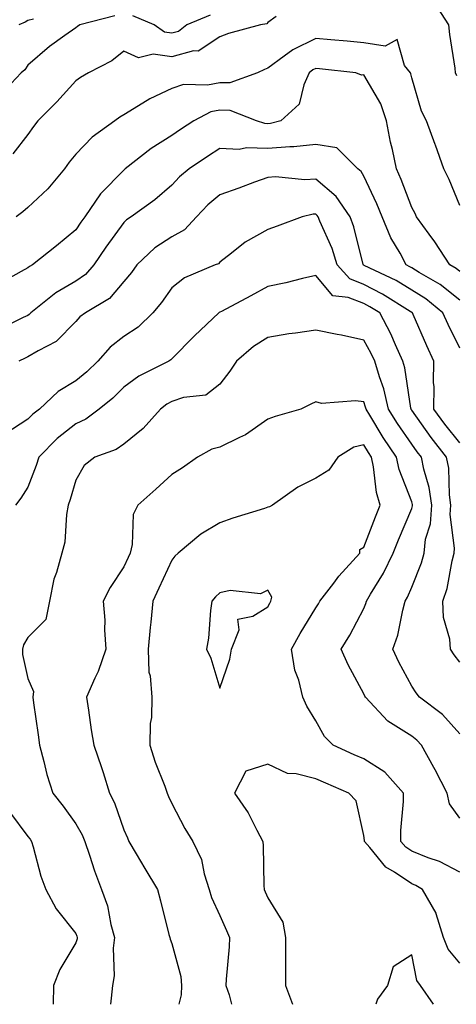
# Model space of a CAD drawing. Units: inches. Extents: x 1018643 to 1021283, y 7229258 to 7231898.
# Drawn here: x 1020996 to 1021087, y 7229258 to 7229463 of the extents above; entities that cross this region are included whole.
import ezdxf

# ---------------------------------------------------------------- set-up
doc = ezdxf.new("R2010")
doc.units = ezdxf.units.IN
doc.header["$MEASUREMENT"] = 0
doc.layers.add('Contour_10187229', color=7, linetype='Continuous', true_color=0xe11790)

msp = doc.modelspace()

# ---------------------------------------------------------------- linework, layer by layer
at = {"layer": 'Contour_10187229'}
for points in [[(1021087.43, 7229451.3, 3014), (1021087.2, 7229451.92, 3014), (1021087.09, 7229452.88, 3014), (1021085.99, 7229459.86, 3014), (1021085.76, 7229461.92, 3014), (1021082.72, 7229466.59, 3014)], [(1021016.2, 7229463.77, 3013), (1021008.89, 7229461.92, 3013), (1021008.43, 7229461.54, 3013), (1021008.05, 7229461.31, 3013), (1021005.8, 7229459.67, 3013), (1021002.59, 7229457.38, 3013), (1020998.05, 7229453.51, 3013), (1020997.44, 7229452.53, 3013), (1020996.7, 7229451.92, 3013), (1020992.49, 7229447.48, 3013)], [(1021049.78, 7229463.65, 3014), (1021048.05, 7229462.39, 3014), (1021047.88, 7229462.09, 3014), (1021046.55, 7229461.92, 3014), (1021039.84, 7229460.13, 3014), (1021038.05, 7229459.39, 3014), (1021033.52, 7229456.45, 3014), (1021032.6, 7229456.47, 3014), (1021028.05, 7229455.23, 3014), (1021024.14, 7229455.83, 3014), (1021021.14, 7229455.01, 3014), (1021018.05, 7229456.39, 3014), (1021015.56, 7229454.41, 3014), (1021010.69, 7229451.92, 3014), (1021009.01, 7229450.96, 3014), (1021008.05, 7229450.26, 3014), (1021004.09, 7229445.88, 3014), (1021000.16, 7229441.92, 3014), (1020999.21, 7229440.76, 3014), (1020998.05, 7229439.04, 3014), (1020994.95, 7229435.02, 3014)], [(1020999.21, 7229463.08, 3012), (1020998.05, 7229462.8, 3012), (1020997.5, 7229462.47, 3012), (1020996.19, 7229461.92, 3012)], [(1021036.07, 7229463.9, 3013), (1021031.18, 7229461.92, 3013), (1021029.44, 7229460.53, 3013), (1021028.05, 7229460.16, 3013), (1021026.52, 7229460.39, 3013), (1021024.4, 7229461.92, 3013), (1021019.92, 7229463.79, 3013)], [(1021088.05, 7229424.31, 3015), (1021085.85, 7229429.72, 3015), (1021084.71, 7229431.92, 3015), (1021083.01, 7229436.88, 3015), (1021082.95, 7229437.02, 3015), (1021081.11, 7229441.92, 3015), (1021080.07, 7229443.94, 3015), (1021078.05, 7229450.88, 3015), (1021077.86, 7229451.73, 3015), (1021077.77, 7229451.92, 3015), (1021076.56, 7229453.41, 3015), (1021075, 7229458.87, 3015), (1021072.54, 7229457.43, 3015), (1021068.05, 7229458.19, 3015), (1021064.63, 7229458.5, 3015), (1021061.21, 7229458.76, 3015), (1021058.05, 7229459.04, 3015), (1021053.25, 7229456.72, 3015), (1021051.49, 7229455.36, 3015), (1021048.05, 7229452.87, 3015), (1021047.35, 7229452.62, 3015), (1021045.89, 7229451.92, 3015), (1021040.15, 7229449.82, 3015), (1021038.05, 7229449.84, 3015), (1021035.47, 7229449.34, 3015), (1021030.5, 7229449.47, 3015), (1021028.05, 7229448.66, 3015), (1021023.47, 7229446.5, 3015), (1021021.15, 7229445.02, 3015), (1021018.05, 7229443.18, 3015), (1021017.26, 7229442.71, 3015), (1021016.21, 7229441.92, 3015), (1021011.47, 7229438.5, 3015), (1021008.05, 7229434.98, 3015), (1021006.65, 7229433.32, 3015), (1021005.69, 7229431.92, 3015), (1021002.21, 7229427.76, 3015), (1020998.05, 7229423.87, 3015), (1020997.01, 7229422.96, 3015), (1020995.63, 7229421.92, 3015)], [(1021088.05, 7229410.58, 3016), (1021087.31, 7229411.18, 3016), (1021086.02, 7229411.92, 3016), (1021082.84, 7229416.71, 3016), (1021081.66, 7229418.31, 3016), (1021079.06, 7229421.92, 3016), (1021078.74, 7229422.61, 3016), (1021078.05, 7229423.86, 3016), (1021075.84, 7229429.71, 3016), (1021074.85, 7229431.92, 3016), (1021074.02, 7229435.95, 3016), (1021073.64, 7229437.51, 3016), (1021072.81, 7229441.92, 3016), (1021071.59, 7229445.46, 3016), (1021068.05, 7229451.52, 3016), (1021067.58, 7229451.45, 3016), (1021066.38, 7229451.92, 3016), (1021058.86, 7229452.73, 3016), (1021058.05, 7229452.81, 3016), (1021057.45, 7229452.52, 3016), (1021056.68, 7229451.92, 3016), (1021055.54, 7229449.41, 3016), (1021054.6, 7229445.37, 3016), (1021050.76, 7229441.92, 3016), (1021048.61, 7229441.36, 3016), (1021048.05, 7229441.32, 3016), (1021047.47, 7229441.34, 3016), (1021045.71, 7229441.92, 3016), (1021040.21, 7229444.08, 3016), (1021038.05, 7229444.11, 3016), (1021036.21, 7229443.76, 3016), (1021032.66, 7229441.92, 3016), (1021029.88, 7229440.09, 3016), (1021028.05, 7229438.85, 3016), (1021023.79, 7229436.18, 3016), (1021018.35, 7229431.92, 3016), (1021018.19, 7229431.78, 3016), (1021018.05, 7229431.68, 3016), (1021013.23, 7229426.74, 3016), (1021009.92, 7229421.92, 3016), (1021009.13, 7229420.84, 3016), (1021008.05, 7229419.2, 3016), (1021004.06, 7229415.91, 3016), (1020999.05, 7229411.92, 3016), (1020998.39, 7229411.58, 3016), (1020998.05, 7229411.31, 3016), (1020996.66, 7229410.53, 3016), (1020991.99, 7229407.98, 3016)], [(1021088.05, 7229404.61, 3017), (1021083.99, 7229407.86, 3017), (1021079.6, 7229410.37, 3017), (1021078.05, 7229411.33, 3017), (1021077.68, 7229411.55, 3017), (1021076.92, 7229411.92, 3017), (1021075.61, 7229414.36, 3017), (1021073.69, 7229417.56, 3017), (1021071.92, 7229421.92, 3017), (1021070.79, 7229424.66, 3017), (1021068.05, 7229430.4, 3017), (1021067.49, 7229431.36, 3017), (1021066.79, 7229431.92, 3017), (1021062.43, 7229436.3, 3017), (1021058.05, 7229436.99, 3017), (1021053.49, 7229436.48, 3017), (1021052.67, 7229436.54, 3017), (1021048.05, 7229436.18, 3017), (1021043.65, 7229436.32, 3017), (1021042.08, 7229435.95, 3017), (1021038.05, 7229436.19, 3017), (1021035.48, 7229434.49, 3017), (1021031.69, 7229431.92, 3017), (1021029.69, 7229430.28, 3017), (1021028.05, 7229428.53, 3017), (1021024.53, 7229425.44, 3017), (1021019.62, 7229421.92, 3017), (1021018.65, 7229421.32, 3017), (1021018.05, 7229420.77, 3017), (1021014.33, 7229415.64, 3017), (1021011.82, 7229411.92, 3017), (1021010.05, 7229409.92, 3017), (1021008.05, 7229408.55, 3017), (1021003.87, 7229406.1, 3017), (1020998.67, 7229401.92, 3017), (1020998.36, 7229401.61, 3017), (1020998.05, 7229401.42, 3017), (1020997.08, 7229400.95, 3017), (1020991.7, 7229398.27, 3017)], [(1021088.05, 7229394.62, 3018), (1021085.64, 7229399.51, 3018), (1021084.55, 7229401.92, 3018), (1021080.99, 7229404.86, 3018), (1021078.05, 7229406.69, 3018), (1021074.78, 7229408.65, 3018), (1021068.16, 7229411.81, 3018), (1021068.05, 7229411.87, 3018), (1021068.01, 7229411.88, 3018), (1021067.98, 7229411.92, 3018), (1021067.94, 7229412.03, 3018), (1021065.98, 7229419.85, 3018), (1021065.19, 7229421.92, 3018), (1021062.31, 7229426.18, 3018), (1021058.05, 7229429.78, 3018), (1021055.77, 7229429.64, 3018), (1021049.69, 7229430.28, 3018), (1021048.05, 7229430.14, 3018), (1021045.26, 7229429.13, 3018), (1021042.04, 7229427.93, 3018), (1021038.05, 7229426.52, 3018), (1021035.55, 7229424.42, 3018), (1021033.19, 7229421.92, 3018), (1021030.72, 7229419.25, 3018), (1021028.05, 7229417.8, 3018), (1021024.51, 7229415.46, 3018), (1021020.79, 7229411.92, 3018), (1021019.63, 7229410.34, 3018), (1021018.05, 7229408.46, 3018), (1021015.06, 7229404.91, 3018), (1021010.04, 7229401.92, 3018), (1021008.88, 7229401.09, 3018), (1021008.05, 7229400.12, 3018), (1021003.99, 7229395.98, 3018), (1021000.18, 7229394.05, 3018), (1020998.05, 7229392.76, 3018), (1020997.48, 7229392.49, 3018), (1020996.18, 7229391.92, 3018)], [(1021088.05, 7229374.9, 3019), (1021084.92, 7229378.79, 3019), (1021082.67, 7229381.92, 3019), (1021082.73, 7229386.6, 3019), (1021082.6, 7229387.37, 3019), (1021082.69, 7229391.92, 3019), (1021081.19, 7229395.06, 3019), (1021078.36, 7229401.61, 3019), (1021078.23, 7229401.92, 3019), (1021078.13, 7229402, 3019), (1021078.05, 7229402.05, 3019), (1021077.74, 7229402.23, 3019), (1021071.98, 7229405.85, 3019), (1021068.05, 7229407.87, 3019), (1021065.15, 7229409.02, 3019), (1021062.53, 7229411.92, 3019), (1021061.45, 7229415.32, 3019), (1021058.91, 7229421.06, 3019), (1021058.58, 7229421.92, 3019), (1021058.37, 7229422.24, 3019), (1021058.05, 7229422.51, 3019), (1021057.49, 7229422.48, 3019), (1021055.22, 7229421.92, 3019), (1021050, 7229419.97, 3019), (1021048.05, 7229419.31, 3019), (1021043.32, 7229416.65, 3019), (1021040.5, 7229414.37, 3019), (1021038.05, 7229412.48, 3019), (1021037.79, 7229412.18, 3019), (1021037.1, 7229411.92, 3019), (1021030.72, 7229409.25, 3019), (1021028.05, 7229407.13, 3019), (1021025.88, 7229404.09, 3019), (1021024.07, 7229401.92, 3019), (1021021.02, 7229398.95, 3019), (1021018.05, 7229397, 3019), (1021015.18, 7229394.79, 3019), (1021012.62, 7229391.92, 3019), (1021010.33, 7229389.64, 3019), (1021008.05, 7229387.78, 3019), (1021004.41, 7229385.56, 3019), (1021000.48, 7229381.92, 3019), (1020999.09, 7229380.88, 3019), (1020998.05, 7229379.81, 3019), (1020993.28, 7229376.69, 3019)], [(1021088.05, 7229329.21, 3020), (1021086.89, 7229330.76, 3020), (1021086.1, 7229331.92, 3020), (1021085.99, 7229333.98, 3020), (1021084.67, 7229338.54, 3020), (1021084.56, 7229341.92, 3020), (1021085.42, 7229344.55, 3020), (1021086.45, 7229350.32, 3020), (1021086.87, 7229351.92, 3020), (1021086.99, 7229352.98, 3020), (1021086.07, 7229359.94, 3020), (1021086.21, 7229361.92, 3020), (1021085.9, 7229364.07, 3020), (1021085.76, 7229369.63, 3020), (1021085.33, 7229371.92, 3020), (1021082.1, 7229375.97, 3020), (1021078.05, 7229381.71, 3020), (1021077.96, 7229381.83, 3020), (1021077.91, 7229381.92, 3020), (1021077.87, 7229382.1, 3020), (1021076.63, 7229390.5, 3020), (1021076.22, 7229391.92, 3020), (1021074.67, 7229395.3, 3020), (1021073.71, 7229397.58, 3020), (1021071.38, 7229401.92, 3020), (1021069.34, 7229403.21, 3020), (1021068.05, 7229403.86, 3020), (1021064.82, 7229405.15, 3020), (1021061.59, 7229405.46, 3020), (1021058.05, 7229409.74, 3020), (1021055.26, 7229409.13, 3020), (1021051.79, 7229408.18, 3020), (1021048.05, 7229407.46, 3020), (1021044.5, 7229405.47, 3020), (1021038.39, 7229402.26, 3020), (1021038.05, 7229402.08, 3020), (1021037.94, 7229402.03, 3020), (1021037.83, 7229401.92, 3020), (1021032.82, 7229397.15, 3020), (1021028.05, 7229392.36, 3020), (1021027.83, 7229392.14, 3020), (1021027.45, 7229391.92, 3020), (1021021.19, 7229388.78, 3020), (1021018.05, 7229386.48, 3020), (1021015.76, 7229384.21, 3020), (1021012.92, 7229381.92, 3020), (1021010.16, 7229379.81, 3020), (1021008.05, 7229378.83, 3020), (1021004.16, 7229375.81, 3020), (1021000.35, 7229371.92, 3020), (1020999.8, 7229370.17, 3020), (1020998.05, 7229365.68, 3020), (1020996.63, 7229363.34, 3020), (1020995.47, 7229361.92, 3020)], [(1021088.05, 7229314.29, 3021), (1021084.44, 7229318.31, 3021), (1021079.66, 7229321.92, 3021), (1021078.98, 7229322.85, 3021), (1021078.05, 7229324.22, 3021), (1021075.39, 7229329.26, 3021), (1021074.08, 7229331.92, 3021), (1021075.15, 7229334.82, 3021), (1021076.17, 7229340.04, 3021), (1021076.71, 7229341.92, 3021), (1021077.2, 7229342.77, 3021), (1021078.05, 7229344.81, 3021), (1021080.08, 7229349.89, 3021), (1021080.61, 7229351.92, 3021), (1021080.94, 7229354.81, 3021), (1021081.94, 7229358.03, 3021), (1021082.22, 7229361.92, 3021), (1021081.69, 7229365.56, 3021), (1021080.54, 7229369.43, 3021), (1021080.07, 7229371.92, 3021), (1021079.17, 7229373.04, 3021), (1021078.05, 7229374.63, 3021), (1021075.06, 7229378.93, 3021), (1021073.23, 7229381.92, 3021), (1021072.25, 7229386.12, 3021), (1021071.31, 7229388.66, 3021), (1021070.36, 7229391.92, 3021), (1021069.63, 7229393.5, 3021), (1021068.05, 7229396.27, 3021), (1021063.43, 7229397.3, 3021), (1021062.52, 7229397.45, 3021), (1021058.05, 7229398.36, 3021), (1021053.85, 7229397.72, 3021), (1021052.42, 7229397.55, 3021), (1021048.05, 7229396.84, 3021), (1021045.06, 7229394.91, 3021), (1021041.54, 7229391.92, 3021), (1021040.17, 7229389.8, 3021), (1021038.05, 7229387.1, 3021), (1021035.15, 7229384.82, 3021), (1021030.48, 7229384.35, 3021), (1021028.05, 7229383.5, 3021), (1021027.03, 7229382.94, 3021), (1021025.73, 7229381.92, 3021), (1021022.07, 7229377.9, 3021), (1021018.05, 7229374.62, 3021), (1021016.47, 7229373.5, 3021), (1021012.03, 7229371.92, 3021), (1021009.82, 7229370.15, 3021), (1021008.05, 7229367.13, 3021), (1021006.89, 7229363.08, 3021), (1021006.47, 7229361.92, 3021), (1021006.1, 7229359.97, 3021), (1021005.75, 7229354.22, 3021), (1021005.13, 7229351.92, 3021), (1021004.03, 7229347.9, 3021), (1021003.48, 7229346.49, 3021), (1021002.57, 7229341.92, 3021), (1021001.83, 7229338.14, 3021), (1020998.05, 7229334.34, 3021), (1020997.17, 7229332.8, 3021), (1020996.95, 7229331.92, 3021), (1020996.94, 7229330.81, 3021), (1020998.05, 7229325.81, 3021), (1020999.22, 7229323.09, 3021), (1020999.07, 7229321.92, 3021), (1020999.22, 7229320.75, 3021), (1021000.2, 7229314.07, 3021), (1021000.48, 7229311.92, 3021), (1021001.41, 7229308.56, 3021), (1021002, 7229305.87, 3021), (1021003.29, 7229301.92, 3021), (1021005.39, 7229299.26, 3021), (1021008.05, 7229295.54, 3021), (1021009.38, 7229293.25, 3021), (1021009.93, 7229291.92, 3021), (1021010.93, 7229289.04, 3021), (1021011.92, 7229285.79, 3021), (1021013.43, 7229281.92, 3021), (1021014.64, 7229278.51, 3021), (1021015.35, 7229274.62, 3021), (1021016.1, 7229271.92, 3021), (1021015.82, 7229269.69, 3021), (1021016.07, 7229263.9, 3021), (1021015.7, 7229261.92, 3021), (1021015.42, 7229259.29, 3021), (1021015.27, 7229258, 3021)], [(1021088.05, 7229296.77, 3022), (1021085.89, 7229299.76, 3022), (1021085.46, 7229301.92, 3022), (1021082.94, 7229306.81, 3022), (1021082.66, 7229307.31, 3022), (1021080.09, 7229311.92, 3022), (1021079.11, 7229312.98, 3022), (1021078.05, 7229313.82, 3022), (1021073.08, 7229316.95, 3022), (1021068.41, 7229321.92, 3022), (1021068.28, 7229322.15, 3022), (1021068.05, 7229322.64, 3022), (1021064.79, 7229328.66, 3022), (1021063.33, 7229331.92, 3022), (1021065.14, 7229334.83, 3022), (1021068.05, 7229340.4, 3022), (1021068.52, 7229341.45, 3022), (1021068.66, 7229341.92, 3022), (1021069.48, 7229343.35, 3022), (1021072.2, 7229347.77, 3022), (1021074.16, 7229351.92, 3022), (1021075.27, 7229354.7, 3022), (1021078.05, 7229361.23, 3022), (1021078.22, 7229361.75, 3022), (1021078.23, 7229361.92, 3022), (1021078.21, 7229362.08, 3022), (1021078.05, 7229362.58, 3022), (1021075.43, 7229369.3, 3022), (1021074.85, 7229371.92, 3022), (1021072.1, 7229375.97, 3022), (1021069.32, 7229380.65, 3022), (1021068.54, 7229381.92, 3022), (1021068.45, 7229382.32, 3022), (1021068.05, 7229383.39, 3022), (1021066.32, 7229383.65, 3022), (1021059.23, 7229383.1, 3022), (1021058.05, 7229383.39, 3022), (1021057.03, 7229382.94, 3022), (1021054.92, 7229381.92, 3022), (1021049.62, 7229380.35, 3022), (1021048.05, 7229379.82, 3022), (1021043.44, 7229376.53, 3022), (1021042.14, 7229376.01, 3022), (1021038.05, 7229374, 3022), (1021036.41, 7229373.56, 3022), (1021033.39, 7229371.92, 3022), (1021030.3, 7229369.67, 3022), (1021028.05, 7229368.31, 3022), (1021024.71, 7229365.26, 3022), (1021021, 7229361.92, 3022), (1021020, 7229359.97, 3022), (1021019.82, 7229353.69, 3022), (1021019.35, 7229351.92, 3022), (1021018.94, 7229351.03, 3022), (1021018.05, 7229349.04, 3022), (1021015.21, 7229344.76, 3022), (1021013.74, 7229341.92, 3022), (1021014.13, 7229338, 3022), (1021014.03, 7229335.94, 3022), (1021014.33, 7229331.92, 3022), (1021012.71, 7229327.26, 3022), (1021012.02, 7229325.89, 3022), (1021010.3, 7229321.92, 3022), (1021010.73, 7229319.24, 3022), (1021011.26, 7229315.13, 3022), (1021011.82, 7229311.92, 3022), (1021013.44, 7229307.31, 3022), (1021013.72, 7229306.25, 3022), (1021015.07, 7229301.92, 3022), (1021016.1, 7229299.97, 3022), (1021018.05, 7229294.34, 3022), (1021018.79, 7229292.66, 3022), (1021019.12, 7229291.92, 3022), (1021020.65, 7229289.32, 3022), (1021022.42, 7229286.29, 3022), (1021025.08, 7229281.92, 3022), (1021025.7, 7229279.57, 3022), (1021027.46, 7229272.51, 3022), (1021027.62, 7229271.92, 3022), (1021027.69, 7229271.56, 3022), (1021028.05, 7229270.63, 3022), (1021029.92, 7229263.8, 3022), (1021030.08, 7229261.92, 3022), (1021030.02, 7229259.95, 3022), (1021029.53, 7229258, 3022)], [(1021088.05, 7229285.49, 3023), (1021083.85, 7229287.72, 3023), (1021081.46, 7229288.51, 3023), (1021078.05, 7229289.91, 3023), (1021076.85, 7229290.72, 3023), (1021075.81, 7229291.92, 3023), (1021075.76, 7229294.21, 3023), (1021076.36, 7229300.23, 3023), (1021076.31, 7229301.92, 3023), (1021072.44, 7229306.31, 3023), (1021068.05, 7229309.08, 3023), (1021066.08, 7229309.95, 3023), (1021061.68, 7229311.92, 3023), (1021059.9, 7229313.77, 3023), (1021058.05, 7229317, 3023), (1021056.19, 7229320.06, 3023), (1021055.33, 7229321.92, 3023), (1021054.5, 7229325.47, 3023), (1021053.67, 7229327.55, 3023), (1021053, 7229331.92, 3023), (1021054.8, 7229335.17, 3023), (1021058.05, 7229340.52, 3023), (1021058.6, 7229341.37, 3023), (1021058.9, 7229341.92, 3023), (1021061.79, 7229345.66, 3023), (1021062.87, 7229347.1, 3023), (1021067.22, 7229351.92, 3023), (1021067.27, 7229352.7, 3023), (1021068.05, 7229353.19, 3023), (1021070.47, 7229359.5, 3023), (1021071.48, 7229361.92, 3023), (1021070.71, 7229364.58, 3023), (1021070.11, 7229369.86, 3023), (1021069.65, 7229371.92, 3023), (1021069.01, 7229372.88, 3023), (1021068.05, 7229374.49, 3023), (1021066.01, 7229373.96, 3023), (1021062.62, 7229371.92, 3023), (1021060.76, 7229369.21, 3023), (1021058.05, 7229367.55, 3023), (1021054.32, 7229365.65, 3023), (1021049.07, 7229361.92, 3023), (1021048.42, 7229361.55, 3023), (1021048.05, 7229361.46, 3023), (1021047.36, 7229361.23, 3023), (1021040.76, 7229359.21, 3023), (1021038.05, 7229358.2, 3023), (1021034.09, 7229355.88, 3023), (1021029.41, 7229351.92, 3023), (1021028.71, 7229351.26, 3023), (1021028.05, 7229350.44, 3023), (1021025.35, 7229344.62, 3023), (1021024.13, 7229341.92, 3023), (1021023.68, 7229337.55, 3023), (1021023.52, 7229336.45, 3023), (1021023.1, 7229331.92, 3023), (1021023.27, 7229327.14, 3023), (1021023.56, 7229326.41, 3023), (1021023.89, 7229321.92, 3023), (1021023.83, 7229317.7, 3023), (1021023.54, 7229316.43, 3023), (1021023.5, 7229311.92, 3023), (1021024.56, 7229308.43, 3023), (1021026.59, 7229303.38, 3023), (1021027.1, 7229301.92, 3023), (1021027.4, 7229301.27, 3023), (1021028.05, 7229299.83, 3023), (1021030.75, 7229294.62, 3023), (1021032.43, 7229291.92, 3023), (1021034.26, 7229288.13, 3023), (1021034.81, 7229285.16, 3023), (1021035.85, 7229281.92, 3023), (1021036.36, 7229280.23, 3023), (1021038.05, 7229276.46, 3023), (1021039.48, 7229273.35, 3023), (1021040.08, 7229271.92, 3023), (1021040, 7229269.97, 3023), (1021039.37, 7229263.24, 3023), (1021039.31, 7229261.92, 3023), (1021040, 7229259.97, 3023), (1021040.47, 7229258, 3023)], [(1021088.05, 7229266.54, 3024), (1021085.62, 7229269.49, 3024), (1021084.67, 7229271.92, 3024), (1021083.13, 7229276.84, 3024), (1021083.11, 7229276.98, 3024), (1021080.3, 7229281.92, 3024), (1021078.88, 7229282.75, 3024), (1021078.05, 7229283.09, 3024), (1021074.43, 7229285.54, 3024), (1021072.69, 7229286.56, 3024), (1021069.32, 7229290.65, 3024), (1021068.22, 7229291.92, 3024), (1021068.22, 7229292.09, 3024), (1021068.05, 7229293.15, 3024), (1021066.5, 7229300.37, 3024), (1021064.93, 7229301.92, 3024), (1021060.14, 7229304.01, 3024), (1021058.05, 7229304.94, 3024), (1021054, 7229305.97, 3024), (1021052.17, 7229306.04, 3024), (1021048.05, 7229307.98, 3024), (1021043.46, 7229306.51, 3024), (1021041.09, 7229301.92, 3024), (1021043.96, 7229297.83, 3024), (1021045.75, 7229294.22, 3024), (1021047.01, 7229291.92, 3024), (1021047.12, 7229290.99, 3024), (1021047.25, 7229282.72, 3024), (1021047.33, 7229281.92, 3024), (1021047.54, 7229281.41, 3024), (1021048.05, 7229280.18, 3024), (1021051.21, 7229275.08, 3024), (1021051.73, 7229271.92, 3024), (1021051.73, 7229268.24, 3024), (1021051.75, 7229265.62, 3024), (1021051.76, 7229261.92, 3024), (1021053.19, 7229258, 3024)], [(1020994.23, 7229298.1, 3020), (1020998.05, 7229292.96, 3020), (1020998.51, 7229292.38, 3020), (1020998.84, 7229291.92, 3020), (1020999.2, 7229290.77, 3020), (1021000.79, 7229284.66, 3020), (1021001.78, 7229281.92, 3020), (1021003.99, 7229277.86, 3020), (1021008.05, 7229272.72, 3020), (1021008.29, 7229272.16, 3020), (1021008.36, 7229271.92, 3020), (1021008.32, 7229271.65, 3020), (1021008.05, 7229270.83, 3020), (1021004.73, 7229265.24, 3020), (1021003.41, 7229261.92, 3020), (1021003.32, 7229258, 3020)], [(1021082.62, 7229258, 3025), (1021079.88, 7229261.92, 3025), (1021079.1, 7229262.97, 3025), (1021078.05, 7229268.3, 3025), (1021074.17, 7229265.8, 3025), (1021072.99, 7229261.92, 3025), (1021070.89, 7229259.08, 3025), (1021070.56, 7229258, 3025)]]:
    msp.add_polyline3d(points, dxfattribs=at)
msp.add_polyline3d([(1021038.05, 7229323.81, 3024), (1021040.14, 7229329.83, 3024), (1021040.49, 7229331.92, 3024), (1021042.07, 7229335.94, 3024), (1021041.79, 7229338.18, 3024), (1021044.91, 7229338.78, 3024), (1021048.05, 7229340.76, 3024), (1021048.46, 7229341.51, 3024), (1021048.69, 7229341.92, 3024), (1021048.88, 7229342.75, 3024), (1021048.05, 7229344.2, 3024), (1021046.51, 7229343.46, 3024), (1021040.25, 7229344.12, 3024), (1021038.05, 7229343.66, 3024), (1021037.16, 7229342.81, 3024), (1021036.43, 7229341.92, 3024), (1021036.13, 7229340, 3024), (1021035.72, 7229334.25, 3024), (1021035.26, 7229331.92, 3024), (1021036.17, 7229330.05, 3024)], close=True, dxfattribs=at)

doc.saveas('drawing.dxf')
